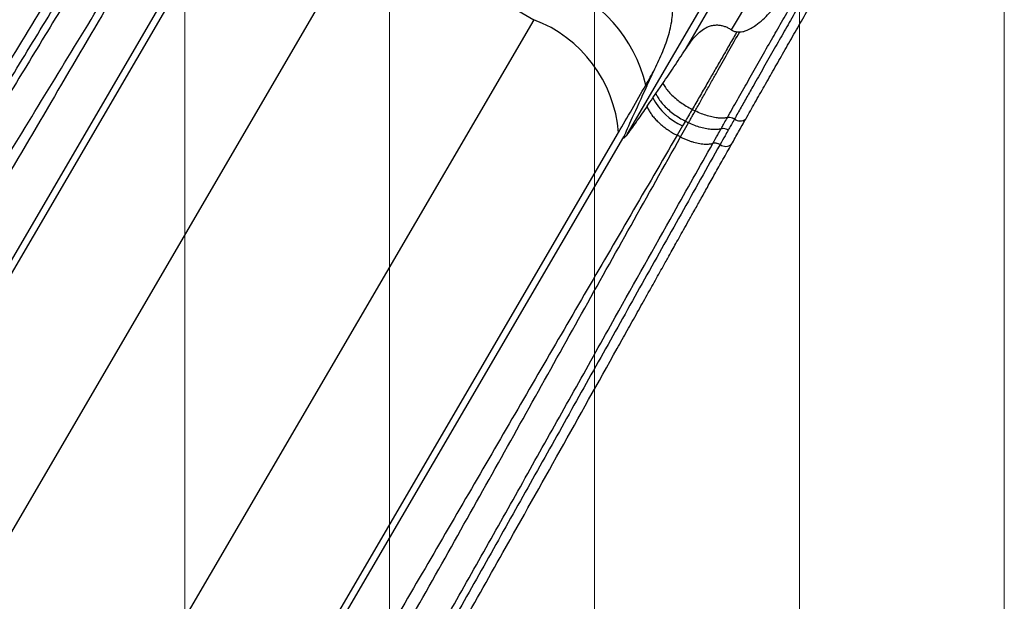
# Model space of a CAD drawing. Units: metres. Extents: x 0.0006 to 0.0847, y 0.0021 to 0.0981.
# Drawn here: x 0.0225 to 0.0274, y 0.0235 to 0.0263 of the extents above; entities that cross this region are included whole.
import ezdxf

# ---------------------------------------------------------------- set-up
doc = ezdxf.new("R2010")
doc.units = ezdxf.units.M

# ---------------------------------------------------------------- blocks, each defined once
blk = doc.blocks.new('SW_HATCH_2')
at = {"color": 0, "linetype": 'Continuous', "lineweight": 18}
for p, q in [((0.01015999999999995, 0.0124140111405771), (0.01016000000000001, -0.002433191857998309)), ((0.01117599999999995, 0.01182043875676819), (0.011176, -0.0006941352102208462)), ((0.01219199999999995, 0.01122686637295929), (0.01219199999999998, 0.001044921437556613)), ((0.01320799999999995, 0.01063329398915039), (0.01320799999999998, 0.002783978085334093)), ((0.01422399999999996, 0.01003972160534148), (0.01422399999999998, 0.004523034733111563))]:
    blk.add_line(p, q, dxfattribs=at)

msp = doc.modelspace()

# ---------------------------------------------------------------- linework, layer by layer
at = {"color": 7, "linetype": 'Continuous', "lineweight": 25}
for p, q in [((0.02555369854681753, 0.02577470275255413), (0.02649577112087778, 0.0273872200484285)), ((0.02584008849848831, 0.026191769360535), (0.02652772298408019, 0.02736877263160749)), ((0.02606940862280634, 0.02628883486464361), (0.0266567977982851, 0.02729425125288071)), ((0.02146892202136719, 0.0233196050217763), (0.02356884734985188, 0.02691398405951027)), ((0.02148770883036076, 0.02341846327387327), (0.02353725117215145, 0.02692660326835417)), ((0.02426210367675464, 0.02682271744428829), (0.02216217834826994, 0.02322833840655431)), ((0.02426210367675464, 0.02682271744428829), (0.02508873268148254, 0.02633978028989665)), ((0.02508873268148254, 0.02633978028989665), (0.02298880735299784, 0.02274540125216267)), ((0.02609583527701733, 0.02628039579005646), (0.02610965450257198, 0.02627990878103417)), ((0.02564931253155342, 0.02601227564627284), (0.02568904442695657, 0.02609550050706928)), ((0.02564931253155341, 0.02601227564627282), (0.02564359371305458, 0.02601561672179342)), ((0.02569395845908586, 0.02597370463772272), (0.02572860745109169, 0.02602417745165897)), ((0.02567897225473777, 0.02595210855929196), (0.02569395845908586, 0.02597370463772272)), ((0.02587408760471803, 0.02589518760733554), (0.02588886389634223, 0.02588773825592235)), ((0.02581603085099046, 0.02575870228950415), (0.02585576474785417, 0.02582923530134291)), ((0.02584009122224862, 0.02583713698622359), (0.02582615410490541, 0.02581333717611892)), ((0.02584009122224862, 0.02583713698622359), (0.02585576474785417, 0.02582923530134291)), ((0.02604829711277236, 0.02585427146102259), (0.02604833457777541, 0.02585433788418104)), ((0.02608380931207506, 0.02584800824951834), (0.02608375426658605, 0.02584791068362459)), ((0.02340874895632628, 0.02218631004346885), (0.02550867428481098, 0.02578068908120282)), ((0.02582615410490541, 0.02581333717611892), (0.02579919403631734, 0.02576719043743524)), ((0.02348564072598188, 0.02225122193728701), (0.02553518306777378, 0.02575936193176999)), ((0.02581603085099046, 0.02575870228950415), (0.02579919403631734, 0.02576719043743524)), ((0.02597636263172896, 0.02572658548117806), (0.02597650577013494, 0.02572683951293096)), ((0.02601243496991171, 0.02572133329568179), (0.02601228932307911, 0.02572107472240799))]:
    msp.add_line(p, q, dxfattribs=at)
for centre, radius, start, end in [((0.02495208892421684, 0.02585434258887517), 0.0007100621232920909, 13.12797283259871, 70.16499519430444), ((0.02485691162428977, 0.02572839834353446), 0.0006538569315191093, 4.586999472984744, 69.23449971805871), ((0.02595061074397449, 0.02609277342889981), 0.0003058987976056756, 207.3768607859656, 245.9925389915556), ((0.02605567940106042, 0.02579292756739395), 6.18479865232456e-05, 62.9464284681488, 96.8203167934923), ((0.02611203453901651, 0.02588529970418526), 4.676875053998518e-05, 232.878580500546, 306.2555355895819), ((0.02598579077678112, 0.02566818594620838), 5.91556895302439e-05, 63.38803126911736, 99.1708239794043), ((0.02603978937782944, 0.02575880320398685), 4.668716454784839e-05, 233.9119260387077, 309.0712101364112)]:
    msp.add_arc(centre, radius, start, end, dxfattribs=at)
for centre, major_axis, ratio, start_param, end_param in [((0.02588415073864229, 0.02716719381767447), (0.001305937566087365, 0.002595598385982639), 0.1131975192268627, 4.206771223002672, 4.310397530551266), ((0.03066914718896371, 0.03590945169787166), (0.005144195870539943, 0.0101840207559656), 0.006914385377476567, 2.907155178328947, 3.063357366232714), ((0.02733352195546468, 0.0284443267976714), (0.001815732373179474, 0.002714712538160472), 0.007843147521563353, 3.514353295516548, 3.554554942890866)]:
    msp.add_ellipse(centre, major_axis=major_axis, ratio=ratio, start_param=start_param, end_param=end_param, dxfattribs=at)
for points, knots in [([(0.02324295900548617, 0.02737376350060856), (0.02323032990251631, 0.02735292870740139), (0.02320586504208183, 0.02731256793837359), (0.02317033206350277, 0.02725400544110674), (0.02313716618621424, 0.0271993773290725), (0.0231063699254205, 0.02714868230299864), (0.02307794746586013, 0.02710191805307888), (0.02305233109875945, 0.0270597888605188), (0.02302943557784444, 0.02702214785155301), (0.02300917495266678, 0.02698884855135611), (0.0229909933343278, 0.02695897370626005), (0.02297431629041592, 0.0269315768959613), (0.02293980646183877, 0.02687489528389585), (0.02288608274169896, 0.02678669810804737), (0.02274910496325232, 0.02656196346266186), (0.0224778428896049, 0.02611730315845476), (0.02213084290308894, 0.02554786682126157), (0.0217737302224327, 0.02495741726268633), (0.02155771366819597, 0.02459670755608971), (0.02142431783589743, 0.02437209534934834), (0.02137257918806253, 0.0242847446392363), (0.02132213754984083, 0.0241993483170278), (0.02127396235494709, 0.02411756175547499), (0.02123808276281062, 0.02405648316265715), (0.02121277525869059, 0.02401332406858691), (0.02119628160429356, 0.02398516949632605), (0.02117757584967833, 0.02395320398231257), (0.02115663766538463, 0.02391737902990957), (0.02113347374822959, 0.02387769060342184), (0.02110809185010147, 0.02383413403099495), (0.02107946502785623, 0.0237849239847782), (0.02104745171529284, 0.02372978148331362), (0.02101191342971715, 0.0236684257764475), (0.0209737454874269, 0.02360235731732367), (0.02093295723216598, 0.02353157050601183), (0.02090494991542918, 0.02348277286012265), (0.02089049854282425, 0.02345759397670389)], [0, 0, 0, 0, 0.01600072279636519, 0.03099629886605856, 0.04498668504289643, 0.05797184042540175, 0.06995172658228935, 0.08092630772505664, 0.09035296291889976, 0.0988858677542258, 0.1065249992017996, 0.1133205990026642, 0.1199495061419456, 0.1501059157286025, 0.1811413923647046, 0.2927903685428486, 0.4921630756387015, 0.619036585637102, 0.745910513059691, 0.7682405039258986, 0.7905704565306778, 0.81257248250422, 0.8333639595060767, 0.852896014738057, 0.8590846293608738, 0.8662148386459566, 0.8743208195407188, 0.8834025941331946, 0.8934601868922798, 0.9044936292300887, 0.9165029571613058, 0.9308404149763773, 0.9463588028998742, 0.9630581622113822, 0.9809385430381934, 1, 1, 1, 1]), ([(0.02091818260565282, 0.02340803061705515), (0.02098806992041872, 0.02352906177428763), (0.02109087368884019, 0.02370709778985911), (0.0212611695335676, 0.02399820179098726), (0.02139493184078375, 0.02422502564281004), (0.02156311012947999, 0.02450798991810911), (0.02169832177247968, 0.02473397322773957), (0.02183406074084375, 0.0249596487408086), (0.02197010323546994, 0.02518515082299654), (0.0221065227327745, 0.02541043384193066), (0.02227735387924115, 0.02569186306043348), (0.02241421898313867, 0.02591689297819524), (0.02258542499654341, 0.02619811203128222), (0.02272243854143987, 0.02642306204961836), (0.02289365768871286, 0.02670428394380634), (0.02303053744437715, 0.0269293218223844), (0.02316723949627911, 0.02715446570919339), (0.02323548361906846, 0.02726710068750805), (0.02326960582063602, 0.02732341840801671)], [0, 0, 0, 0, 0.09181351633850388, 0.1350570629769, 0.221545325274638, 0.2647899624087218, 0.351280505091666, 0.394526299283488, 0.4377724562504699, 0.5242658333630583, 0.5675129509880892, 0.6540080217636004, 0.6972559812028455, 0.7837526977307872, 0.8270014675832534, 0.913500033708709, 0.9567498391841226, 1, 1, 1, 1]), ([(0.02329204887553671, 0.02729482811420367), (0.02325793682275952, 0.02723850490659955), (0.02318971350672191, 0.02712585979498088), (0.02305307725668791, 0.02690069182293706), (0.0229162814620904, 0.02667562878552674), (0.02274517566427626, 0.02639438384478078), (0.02260825053420867, 0.02616942665075574), (0.0224371534240878, 0.02588820840779086), (0.02230036766265269, 0.02566319004796675), (0.02212961680223033, 0.02538179284150274), (0.02199324311098845, 0.02515655021644991), (0.021857229000075, 0.02493109710894212), (0.02172151258033661, 0.02470548374992926), (0.02158630840634699, 0.02447956611229301), (0.02141812426700461, 0.02419668414020516), (0.02128434455587491, 0.02396992088128206), (0.02111399635766736, 0.02367889501685221), (0.02101110579888056, 0.02350091409989514), (0.02094116043363636, 0.02337992204396846)], [0, 0, 0, 0, 0.04325914144465458, 0.08651728166497738, 0.1730306130071234, 0.2162858111133109, 0.3027932695430066, 0.3460455155607615, 0.4325469913408199, 0.4757961940637949, 0.5622909251115521, 0.6055359281923944, 0.6487793191581384, 0.7352612913671138, 0.7784997925314069, 0.8649727069683731, 0.9082079693181234, 0.9999999999999999, 0.9999999999999999, 0.9999999999999999, 0.9999999999999999]), ([(0.02104838334228979, 0.02325612374446635), (0.02113335420656217, 0.02340430397925951), (0.02130329753551435, 0.02370066723978773), (0.0215625117524286, 0.02414207721929719), (0.02182412725267039, 0.024581725902923), (0.02208792454557114, 0.02501977644390263), (0.02243845114576004, 0.02559721919093188), (0.02287681554622614, 0.02631318007007226), (0.02322478210142266, 0.02688501957153707), (0.02339876060852041, 0.02717093148254868)], [0, 0, 0, 0, 0.111986082817125, 0.2239742748673197, 0.3359680561193545, 0.4479684402239739, 0.5599745108273059, 0.7799932880101588, 0.9999999999999999, 0.9999999999999999, 0.9999999999999999, 0.9999999999999999]), ([(0.0234144228601535, 0.02716043287038238), (0.02322211897549515, 0.02683189156575185), (0.02283751119838905, 0.02617480894318299), (0.02232355801766371, 0.0252995650330687), (0.02187501266612736, 0.0245327822093082), (0.02149161014472341, 0.02387468131117229), (0.0212377075124008, 0.02343459774753034), (0.0211107563540446, 0.02321455623922934)], [0, 0, 0, 0, 0.2500001176455192, 0.5000002454174761, 0.6666669731516096, 0.8333336937483612, 1, 1, 1, 1]), ([(0.02568904441902383, 0.02609550053139572), (0.02569588274563393, 0.02610986289167594), (0.02570957798925275, 0.02613862665716913), (0.02572808962985296, 0.02618176767516265), (0.02574453738454585, 0.02622473647846852), (0.02575838847852267, 0.02626746015586347), (0.02576893475198689, 0.02630969770363805), (0.02577570835450848, 0.0263513107766368), (0.02577840264046169, 0.02639193829494425), (0.02577652383279708, 0.02643317714752084), (0.02576889463182844, 0.02647471100505765), (0.02575519030989368, 0.02651648680714414), (0.02573556987160874, 0.02655767870450706), (0.02570986079452726, 0.02659834157168951), (0.02567842748956531, 0.02663847460197276), (0.02564431742996631, 0.02667520719932232), (0.02560878518066691, 0.02670883916247694), (0.02557285903542988, 0.02673955572492182), (0.02553475477666642, 0.02676931367337595), (0.02549126817970155, 0.02680051046351101), (0.02544227207328021, 0.02683288569199678), (0.02540563312078232, 0.02685428674019145), (0.02538731361397215, 0.0268649872821398)], [0, 0, 0, 0, 0.04554707443334352, 0.09121797130417546, 0.1368379500688275, 0.1823153875379331, 0.228322429495974, 0.2745536979143748, 0.3207738174542042, 0.3667655816058155, 0.4192988184761091, 0.4719946942855134, 0.5245574295094448, 0.5806192551982443, 0.636832881098667, 0.6929113761521885, 0.7398887943167433, 0.7870196213141117, 0.8341534643185529, 0.8811350086013444, 0.9405674051532198, 1, 1, 1, 1]), ([(0.02604833457777541, 0.02585433788418104), (0.02605651952744809, 0.02586884224086209), (0.02607288841811847, 0.02589784916677502), (0.02609787463691751, 0.02594204151594081), (0.026123284818945, 0.02598692272155426), (0.02615756957285655, 0.0260473875625948), (0.02620124177560685, 0.02612424439589662), (0.02625323079536773, 0.02621547436130209), (0.02630458274329692, 0.02630535294606366), (0.02635522625608187, 0.02639372930799367), (0.02640646011272213, 0.02648303817138502), (0.02644099373216736, 0.02654293139258473), (0.02645826128482656, 0.02657287929169318)], [0, 0, 0, 0, 0.06487544005057616, 0.1297428851548993, 0.1948260193137539, 0.2599085874451426, 0.3895663641626338, 0.5197086287458742, 0.63902019837919, 0.7583319130894998, 0.8791607574354025, 1, 1, 1, 1]), ([(0.02610965450257198, 0.02627990878103417), (0.02611494533028225, 0.02628013362883675), (0.02612554882500853, 0.02628058425256133), (0.02614464654068074, 0.02628633996595931), (0.02616621634559961, 0.02629654693360449), (0.02619404391174998, 0.02631509869036096), (0.02622429246369382, 0.02633997106842294), (0.02625605831080972, 0.02637167820065614), (0.02628545198360607, 0.02640564321894547), (0.02631680537294018, 0.02644552566778714), (0.02634985494210903, 0.02649139313205072), (0.02638396837451948, 0.02654359897138695), (0.02640519330229611, 0.02657934289295021), (0.02641580462360896, 0.02659721292957321)], [0, 0, 0, 0, 0.03489805672488984, 0.06994016450794993, 0.1309728343074065, 0.1921903660531772, 0.2906873402278638, 0.3895444755249255, 0.4887141555356398, 0.5876386339162154, 0.725041285925994, 0.8625354444777259, 1, 1, 1, 1]), ([(0.02648772916696016, 0.02655594078579761), (0.02648772911695925, 0.02655594069919587), (0.02648772504664566, 0.02655593364940009), (0.02647081605969675, 0.02652664712075647), (0.02643702182379951, 0.02646799832368716), (0.02638661442223203, 0.0263802206385447), (0.02633662540983784, 0.02629291897342162), (0.02628586269524587, 0.02620406398138857), (0.02623456659228698, 0.0261140648610369), (0.0261886707873741, 0.02603330836825468), (0.02614935669931767, 0.02596396834940118), (0.02611622896456075, 0.02590543411572559), (0.02609461500575212, 0.02586714868662356), (0.02608380931207506, 0.02584800824951834)], [0, 0, 0, 0, 3.5482016510068e-07, 2.888406066919451e-05, 0.1199911489508406, 0.2401366420207924, 0.3602686186747155, 0.4802124235546168, 0.6100734367095731, 0.7399343472910206, 0.8266008408073364, 0.913310735220418, 0.9999999999999999, 0.9999999999999999, 0.9999999999999999, 0.9999999999999999]), ([(0.02613968952266056, 0.02584757981551689), (0.02615476909300092, 0.02587426731754644), (0.02618492169323346, 0.02592763074645982), (0.02623182556049826, 0.02601035736323349), (0.02627971536299159, 0.02609461461449833), (0.02632858052075407, 0.02618035941855119), (0.02637821515328104, 0.02626723156887932), (0.02642846533606159, 0.02635494977212734), (0.02647914563092772, 0.02644320768166561), (0.02651311645427414, 0.02650217217748937), (0.02653011095805856, 0.02653167020693672)], [0, 0, 0, 0, 0.1251063751072585, 0.2501584879413599, 0.3752750570302572, 0.5001381786866989, 0.625148638182257, 0.7502061600854897, 0.875036224042544, 0.9999999999999999, 0.9999999999999999, 0.9999999999999999, 0.9999999999999999]), ([(0.02584008849848831, 0.026191769360535), (0.02584656595782427, 0.02620150955364481), (0.02585954984576393, 0.02622103350112004), (0.025880671617607, 0.02624825774753922), (0.02590377348196224, 0.02627280563964604), (0.02592595808361675, 0.02629068873079058), (0.02594638140333736, 0.0263025502390798), (0.02596446482463129, 0.02630971897365737), (0.0259838832615409, 0.02631365316607049), (0.02600312219167421, 0.02631395090206771), (0.02602152514680788, 0.02631101404503127), (0.02603831451773839, 0.02630582194729317), (0.02605453843788558, 0.02629847508149343), (0.02606445186786087, 0.02629204828752977), (0.02606940862280633, 0.02628883486464361)], [0, 0, 0, 0, 0.1205251750900314, 0.2415893772712566, 0.362021735165097, 0.4816805960255894, 0.5538414535493427, 0.6259338693470488, 0.6987407419365375, 0.7714514069577105, 0.8299621848395007, 0.8884464669010083, 0.9442227838143746, 1, 1, 1, 1]), ([(0.02609583527701733, 0.02628039579005646), (0.02609282954011398, 0.02627516351914731), (0.02607796372084479, 0.02624928567414497), (0.02605139083217343, 0.02620305045768883), (0.02601629005752663, 0.02614201862965618), (0.02598152261894165, 0.02608160332735387), (0.02594613027644802, 0.02602015175870423), (0.02591019374257255, 0.02595777169797428), (0.02588612699934927, 0.02591606241500095), (0.02587408325649681, 0.02589518979945715)], [0, 0, 0, 0, 0.03923990999637085, 0.1940733433768294, 0.3489066803139976, 0.5046231479420621, 0.660338867759385, 0.8300230614617653, 1, 1, 1, 1]), ([(0.02588886975036852, 0.02588773533226177), (0.02589811481038625, 0.02590432989741033), (0.0259166037998905, 0.02593751699844276), (0.02594494431792457, 0.02598811401626385), (0.025973794024526, 0.02603953082349848), (0.02601057051005704, 0.02610487734922997), (0.02605564620490983, 0.02618472950197635), (0.02609163154697359, 0.02624814677418335), (0.02610965450257198, 0.02627990878103416)], [0, 0, 0, 0, 0.1323996869937009, 0.2647831835051879, 0.3976817436658198, 0.530579740231791, 0.7648948151222882, 1, 1, 1, 1]), ([(0.02606940862280634, 0.02628883486464361), (0.0260742795595199, 0.02628611530086111), (0.02608256071015583, 0.0262814917307613), (0.02609196326425965, 0.0262807154612318), (0.02609583527701733, 0.02628039579005646)], [0, 0, 0, 0, 0.5881956418512739, 0.9999999999999999, 0.9999999999999999, 0.9999999999999999, 0.9999999999999999]), ([(0.02572860745109169, 0.02602417745165897), (0.02573769510930543, 0.02603757054300277), (0.02575586917487133, 0.02606435488221178), (0.02578358314688724, 0.02610576581862597), (0.02581165321473113, 0.02614819696905123), (0.02583061007388567, 0.02617724523512228), (0.02584008849848831, 0.026191769360535)], [0, 0, 0, 0, 0.249367447602466, 0.4987005712728522, 0.7493504171867866, 1, 1, 1, 1]), ([(0.02564359371305459, 0.02601561672179341), (0.02564359375831353, 0.02601561680148877), (0.02565860079555312, 0.02604204232653935), (0.02567382262650579, 0.02606877145866281), (0.02568904441155173, 0.02609550051017527)], [0, 0, 0, 0, 3.015847862673914e-06, 0.9999999999999999, 0.9999999999999999, 0.9999999999999999, 0.9999999999999999]), ([(0.0257286074510917, 0.02602417745165892), (0.02573049053116944, 0.02602066111763735), (0.0257360223181073, 0.02601033143976563), (0.02574874959930695, 0.02599249116550157), (0.02576779717556735, 0.02597105347345486), (0.0257906272121594, 0.02594996346717044), (0.02581639174967107, 0.02592987653766256), (0.02584443029930171, 0.02591117423449259), (0.02586419894163149, 0.02590051795173026), (0.02587408326277857, 0.02589518981035869)], [0, 0, 0, 0, 0.07920318794620569, 0.2326694258506056, 0.3861356620995731, 0.539601743774065, 0.6930678240671696, 0.8465339123101783, 0.9999999999999999, 0.9999999999999999, 0.9999999999999999, 0.9999999999999999]), ([(0.02569395845908647, 0.02597370463772375), (0.02569638360763777, 0.02596841150511842), (0.02570202991053032, 0.02595608787656214), (0.0257156153476331, 0.02593589833930041), (0.0257343017761775, 0.02591386289208398), (0.02575686924815084, 0.02589231365674709), (0.02578245560328971, 0.02587192140912225), (0.02581040585613945, 0.02585306653509481), (0.02583019573116932, 0.02584244702226405), (0.02584009066868128, 0.02583713726585027)], [0, 0, 0, 0, 0.1114904594022429, 0.2595753992370042, 0.4076603388083385, 0.555745253657532, 0.7038301682862937, 0.8519150841876447, 1, 1, 1, 1]), ([(0.02565023585633372, 0.0259108519428466), (0.02563389240152519, 0.02588751287302551), (0.0256093569498523, 0.02585247532274048), (0.02557715946929259, 0.02580707418625341), (0.02556151809121551, 0.02578549217753548), (0.02555369854681753, 0.02577470275255413)], [0, 0, 0, 0, 0.4994172461271771, 0.7497452558535714, 0.9999999999999999, 0.9999999999999999, 0.9999999999999999, 0.9999999999999999]), ([(0.02565023984108865, 0.02591085488218565), (0.02565052357106411, 0.02591003165678466), (0.02565262853433627, 0.0259039242328828), (0.02565789195724239, 0.02589216243824148), (0.02566800997574716, 0.02587530456083315), (0.02568082910327829, 0.02585821269379573), (0.0256961081597778, 0.02584118722711796), (0.02571359228297948, 0.02582451998044949), (0.025732977889413, 0.02580848615481911), (0.02575394442045024, 0.02579339950496529), (0.02577609302031633, 0.02577937050168652), (0.02579149369765034, 0.02577125045885233), (0.02579919403631734, 0.02576719043743524)], [0, 0, 0, 0, 0.01701546471460103, 0.1262359686351986, 0.2354564725557989, 0.3446769764763956, 0.4538974803969973, 0.5631179843175924, 0.6723384882381901, 0.7815589921587912, 0.8907794960793886, 1, 1, 1, 1]), ([(0.02587408760471803, 0.02589518760733554), (0.02587408755965174, 0.02589518752998451), (0.02587320030898094, 0.02589366466788226), (0.0258688262561232, 0.02588616619864138), (0.02586087407150253, 0.02587260481889107), (0.02585044162626376, 0.02585477471712348), (0.02584350901524407, 0.02584294038860472), (0.02584009071322848, 0.0258371373414754), (0.02584009066868289, 0.02583713726585301)], [0, 0, 0, 0, 3.957084986165522e-06, 0.07790582052200289, 0.3838955462036317, 0.6969147739449671, 0.9999960503460217, 1, 1, 1, 1]), ([(0.02585576928469064, 0.02582923304786549), (0.02585576932309596, 0.0258292331155267), (0.02585663036850838, 0.02583075007664456), (0.0258608397144497, 0.0258381748299895), (0.02586847221856793, 0.02585170393756821), (0.02587866323090723, 0.02586968603228221), (0.02588551011603154, 0.02588177952999782), (0.02588886385247308, 0.0258877381779792), (0.02588886389634221, 0.02588773825592233)], [0, 0, 0, 0, 3.504137294829212e-06, 0.07856259187993897, 0.3842290334576728, 0.6974993892910311, 0.9999960430883317, 1, 1, 1, 1]), ([(0.02604829705727252, 0.02585427144836922), (0.02604189013341111, 0.02585317818162528), (0.02602891078360235, 0.02585096340713899), (0.02600519579330261, 0.02585166092800308), (0.02597850184993018, 0.02585553183314257), (0.0259495742855182, 0.02586297908207337), (0.02591926036697377, 0.02587353738519314), (0.0258990960241869, 0.02588295780187242), (0.02588886975036852, 0.02588773533226177)], [0, 0, 0, 0, 0.1583822342129048, 0.3208557594586511, 0.4882151055903894, 0.6604278708888116, 0.827787217759385, 1, 1, 1, 1]), ([(0.02601709333844134, 0.02579900648390765), (0.02601052881268258, 0.02579764429650179), (0.02599722999576212, 0.0257948846941196), (0.02597308765045284, 0.02579485941464352), (0.02594601795980182, 0.02579809206059876), (0.02591679494671508, 0.02580503027842993), (0.02588626158247834, 0.02581521042201276), (0.02586602977361802, 0.02582451451211274), (0.02585576928469064, 0.02582923304786549)], [0, 0, 0, 0, 0.1584394588425141, 0.3209763254124813, 0.4883059592053807, 0.6604881606661844, 0.8278177946297424, 1, 1, 1, 1]), ([(0.02601709342654105, 0.02579900650735984), (0.02601823962827485, 0.02580103332162972), (0.02602340187649436, 0.02581016166095028), (0.02603375537291308, 0.0258284958913534), (0.02604306001427133, 0.02584498863785465), (0.02604829705727252, 0.02585427144836922)], [0, 0, 0, 0, 0.1109272063670332, 0.4995924859251697, 1, 1, 1, 1]), ([(0.02608375426658605, 0.02584791068362459), (0.02608313614345326, 0.02584817903020479), (0.02607983432743625, 0.02584961245178314), (0.0260715389716632, 0.02585264348869714), (0.02605919224108138, 0.02585547478063195), (0.02605192882223126, 0.02585467256756153), (0.02604829711277236, 0.02585427146102259)], [0, 0, 0, 0, 0.046303678827149, 0.2473394381910072, 0.6236697155895454, 1, 1, 1, 1]), ([(0.02608375426658605, 0.02584791068362459), (0.026078604930278, 0.02583878494699821), (0.02606942598186264, 0.02582251786698349), (0.02605920617096041, 0.02580441392572106), (0.02605409067855303, 0.02579536017400347), (0.02605295159067116, 0.02579334413760938)], [0, 0, 0, 0, 0.4983255256250594, 0.8882900669388767, 0.9999999999999999, 0.9999999999999999, 0.9999999999999999, 0.9999999999999999]), ([(0.02606921253961915, 0.02572255150735045), (0.02608086124426095, 0.02574324122703478), (0.02610414883213347, 0.02578460322221129), (0.02612784651794231, 0.02582659451377652), (0.02613969036366293, 0.02584758130476192)], [0, 0, 0, 0, 0.5002108722279929, 1, 1, 1, 1]), ([(0.02597651670320824, 0.02572683839019283), (0.02598455100371468, 0.02574116825825784), (0.02599803485844969, 0.02576521787641759), (0.02601160778534198, 0.02578928119623409), (0.02601709333844187, 0.02579900648390861)], [0, 0, 0, 0, 0.5958459701865625, 0.9999999999999999, 0.9999999999999999, 0.9999999999999999, 0.9999999999999999]), ([(0.02605295159067116, 0.02579334413760938), (0.02604751827084305, 0.02578370957416285), (0.02603397203380417, 0.02575968888619646), (0.02602050481307629, 0.02573569909026999), (0.02601243921917662, 0.02572133146716581)], [0, 0, 0, 0, 0.4010944007934633, 1, 1, 1, 1]), ([(0.02605295159067116, 0.02579334413760938), (0.0260520472897126, 0.02579372686409607), (0.02604873150947765, 0.02579513019880219), (0.02604040336256806, 0.0257980246984072), (0.026028206923714, 0.02580059353866806), (0.0260207979256039, 0.02579953551779666), (0.02601709342654105, 0.02579900650735984)], [0, 0, 0, 0, 0.06746977338893262, 0.2473899191855579, 0.6236949588004059, 1, 1, 1, 1]), ([(0.02579919403631734, 0.02576719043743524), (0.02564573597952291, 0.02550412408780143), (0.0253388190995616, 0.02497799007477546), (0.02487969759653905, 0.02418825386825778), (0.02441983049350344, 0.02339880528723095), (0.02395854395355388, 0.02260992086279202), (0.02364826317979794, 0.02208511868264346), (0.02349312328546792, 0.02182271842565413)], [0, 0, 0, 0, 0.2000004557153599, 0.4000019102367969, 0.6000028071128095, 0.8000020385225924, 1, 1, 1, 1]), ([(0.02355996309239473, 0.02178879659939163), (0.02364731922421878, 0.02193558330175697), (0.02382203313320027, 0.02222915947118267), (0.02407926189258122, 0.02267172940419704), (0.02433377715340975, 0.02311552622368323), (0.02458582882704231, 0.02356043884658051), (0.02491671768544759, 0.02414935444912465), (0.02532513795755034, 0.0248828094302864), (0.02565240287763595, 0.02546674334011886), (0.02581603085099046, 0.02575870228950416)], [0, 0, 0, 0, 0.1119860828171248, 0.2239742748673192, 0.335968056119354, 0.4479684402239731, 0.5599745108273053, 0.7799932880101584, 1, 1, 1, 1]), ([(0.02555369854681753, 0.02577470275255413), (0.02555108686360396, 0.02577119316599242), (0.02554571231397532, 0.0257639708324973), (0.02553948995554236, 0.02575665428771976), (0.02553545441632745, 0.02575308526777583), (0.02553374194071736, 0.02575257839135772), (0.02553355950901468, 0.02575438507723936), (0.02553419436535199, 0.025756798784591), (0.02553491672086684, 0.02575867144461419), (0.02553518306777378, 0.02575936193176999)], [0, 0, 0, 0, 0.2712271863661562, 0.5581549730813782, 0.6822166589812934, 0.8076615860318762, 0.8820784213776528, 0.9565199585496126, 0.9999999999999999, 0.9999999999999999, 0.9999999999999999, 0.9999999999999999]), ([(0.02581603085099046, 0.02575870228950415), (0.02582142072560284, 0.02575606945531973), (0.02583216955755386, 0.02575081888935326), (0.0258484274264344, 0.02574400084661019), (0.02586460231019475, 0.02573802650489228), (0.0258859129657855, 0.02573132417942472), (0.02591183309353528, 0.02572540511961589), (0.02593811561257282, 0.02572279546199103), (0.02595982887095962, 0.02572334966859703), (0.0259709424877026, 0.02572567542234017), (0.02597650854101484, 0.02572684023390645)], [0, 0, 0, 0, 0.0913274210190008, 0.1821309718039521, 0.2731936121354515, 0.3643006565062076, 0.5459381894651223, 0.7284686504036124, 0.8640084499268269, 1, 1, 1, 1]), ([(0.02372046023708349, 0.02175618620769711), (0.02379151077284132, 0.0218765325956156), (0.02389602705209304, 0.02205356372637996), (0.02406589262896421, 0.02234487155015732), (0.0241977354483936, 0.02257276638922198), (0.02436156942156474, 0.02285818983621539), (0.02449197609233288, 0.02308691029415124), (0.02462186615105001, 0.02331592755768992), (0.02475147042524474, 0.02354512545069915), (0.02488071475907535, 0.02377453322301722), (0.02504199489766088, 0.02406146346008109), (0.02517084144336351, 0.02429112010573848), (0.02533179585840323, 0.02457826396489366), (0.02552488582508353, 0.0249228947352822), (0.02571811314119292, 0.02526746756560868), (0.02587942483793059, 0.02555446376519026), (0.02594404978450467, 0.02566921113320945), (0.02597636263172896, 0.02572658548117806)], [0, 0, 0, 0, 0.09179203090216527, 0.1350272933556835, 0.221500208000192, 0.2647387092682618, 0.3512206816847993, 0.3944640727543317, 0.4377090759389657, 0.5242038071943174, 0.5674530100210928, 0.6539544860087606, 0.6972067321303238, 0.783714190767645, 0.9134827181273726, 0.956740858451521, 1, 1, 1, 1]), ([(0.02601228932307911, 0.02572107472240798), (0.02597998621696766, 0.02566369424124356), (0.02591538027014494, 0.02554893375034897), (0.02578638319233469, 0.02531928842669074), (0.02565756572541972, 0.02508954035918366), (0.02549666828094119, 0.02480228827037688), (0.02536799305073306, 0.02457246680191624), (0.0252070916315453, 0.02428522754946551), (0.02507827390441339, 0.02405549615472522), (0.02491700531998332, 0.02376848025045138), (0.02478774828728308, 0.02353901274215787), (0.02465811528945706, 0.02330976607306568), (0.02452818215984932, 0.02308069864508464), (0.02439772194877983, 0.02285193943114579), (0.0242338134065351, 0.02256648066413463), (0.02410190925687854, 0.02233857123060698), (0.02393194990433277, 0.02204727064240564), (0.02382734300742221, 0.02187028805919205), (0.02375622990288017, 0.02174997303873073)], [0, 0, 0, 0, 0.04325016081587825, 0.08649996629129138, 0.172998532416749, 0.216247302269217, 0.3027440187971599, 0.3459919782364069, 0.4324870490119198, 0.475734166636949, 0.5622275437495393, 0.6054737007165232, 0.6487194949083462, 0.7352100375912919, 0.7784546747253763, 0.864942937023116, 0.9081864836615136, 1, 1, 1, 1]), ([(0.02381300035399539, 0.02175019597527789), (0.02382545871883522, 0.0217711456132514), (0.02384959321706401, 0.02181172951066218), (0.02388453713042559, 0.02187068225774514), (0.0239170880474738, 0.02192571632216321), (0.02394725271089771, 0.02197682787963297), (0.02397504398251688, 0.02202400948823035), (0.02400005271026619, 0.02206654259996912), (0.02402237590632265, 0.02210456739753022), (0.02404210864603394, 0.02213822520705319), (0.02405979836298141, 0.0221684346798164), (0.02407600475655569, 0.02219614056093775), (0.02410949507598347, 0.02225345066324633), (0.02416150215880747, 0.02234268669600804), (0.02429362435195701, 0.02257035941911429), (0.02447757725173047, 0.02289038241430134), (0.02471168611024452, 0.02330215083648776), (0.02505075726416016, 0.0239031537885365), (0.02533000013359234, 0.02440261902136816), (0.02555176380298537, 0.02479923896520414), (0.02560130841720157, 0.02488784542408091), (0.02564972002489297, 0.02497441095202772), (0.0256960650263172, 0.02505725928724674), (0.02573065454335709, 0.02511907168275822), (0.02575507955607378, 0.02516270777275375), (0.02577099820417668, 0.02519114263043948), (0.02578907102828034, 0.02522341938945273), (0.02580932683301082, 0.02525958661647014), (0.02583176708348452, 0.02529964335376158), (0.02585639358127231, 0.02534358843162695), (0.02588421503755649, 0.02539321587454701), (0.02591538811152203, 0.02544879557708105), (0.02595007065577861, 0.0255105967213761), (0.02598741428926463, 0.02557709286043869), (0.02602742244200651, 0.02564828175152061), (0.02605500105345371, 0.02569729478093645), (0.02606923139537252, 0.02572258511030634)], [0, 0, 0, 0, 0.01600355439139453, 0.03100228321126909, 0.04499622625019008, 0.05798542127325445, 0.06996990178233108, 0.08094969723659719, 0.09038190085737226, 0.09892102293755808, 0.1065670885832324, 0.1133676977240978, 0.1199962353309466, 0.1501507441049351, 0.1811847293794766, 0.2928359081557684, 0.3925239113967769, 0.4922117482450604, 0.7459624590475279, 0.7682925733959272, 0.790622716407759, 0.8126295534717736, 0.8334270664041963, 0.8529646199097609, 0.8591464470527597, 0.8662677711600473, 0.8743657221973594, 0.8834402765319439, 0.8934914116343232, 0.9045190978039338, 0.9165233025453983, 0.9308557646291571, 0.9463697210838493, 0.9630651178491902, 0.9809418975736679, 1, 1, 1, 1])]:
    msp.add_open_spline(points, degree=3, knots=knots, dxfattribs=at)
msp.add_open_spline([(0.02601243453915518, 0.02572133253091756), (0.02600905851795612, 0.02572265827450135), (0.02600230647555799, 0.02572530976166892), (0.02599258993335788, 0.02572743243850801), (0.02598365212825493, 0.02572816943299638), (0.02597888817338457, 0.02572728332344618), (0.02597650619594939, 0.02572684026867107)], degree=3, dxfattribs=at)

# ---------------------------------------------------------------- block references
at = {"color": 1, "linetype": 'Continuous', "lineweight": 18}
msp.add_blockref('SW_HATCH_2', (0.01319766597562731, 0.01684700473672676), dxfattribs=at)

doc.saveas('drawing.dxf')
